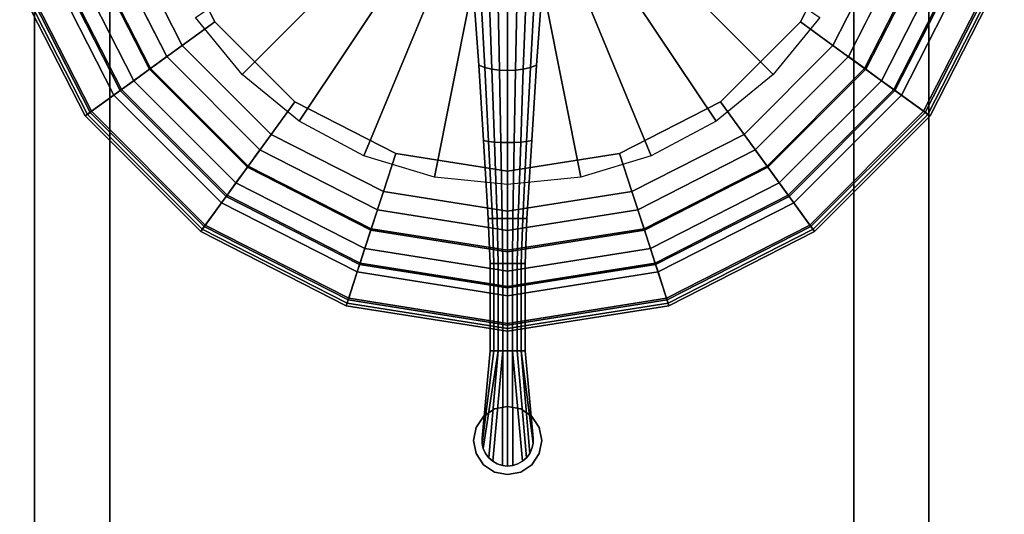
# Model space of a CAD drawing. Units: inches. Extents: x -346 to 132, y 0 to 99.
# Drawn here: x -337 to -322, y 20 to 28 of the extents above; entities that cross this region are included whole.
import ezdxf

# ---------------------------------------------------------------- set-up
doc = ezdxf.new("R2010")
doc.units = ezdxf.units.IN
doc.header["$MEASUREMENT"] = 0
for name, color, linetype in [('ACCESSORY', 7, 'Continuous'), ('SEAT-BASE', 5, 'Continuous'), ('SEAT-SEAT', 5, 'Continuous')]:
    doc.layers.add(name, color=color, linetype=linetype)

# ---------------------------------------------------------------- blocks, each defined once
blk = doc.blocks.new('7MN900_0706NISNSG01_0T')
at = {"layer": 'ACCESSORY'}
mesh = blk.add_polyface(dxfattribs=at)
corners = [(6.489, 0.393, 93.495), (5.387, 0.393, 93.495), (5.387, -88.299, 93.495), (6.489, -88.299, 93.495)]
mesh.append_faces([[corners[k] for k in face] for face in [(0, 1, 2, 3)]])
mesh = blk.add_polyface(dxfattribs=at)
corners = [(5.387, 0.393, 93.495), (5.387, 0.393, 89.995), (5.387, -2.092, 89.995), (5.387, -2.092, 85.995), (5.387, -84.014, 85.995), (5.387, -84.014, 89.995), (5.387, -88.299, 89.995), (5.387, -88.299, 93.495)]
mesh.append_faces([[corners[k] for k in face] for face in [(3, 4, 5, 2)]], dxfattribs={"vtx2": -1})
mesh.append_faces([[corners[k] for k in face] for face in [(0, 1, 2, 5)]], dxfattribs={"vtx2": -1, "vtx3": -1})
mesh.append_faces([[corners[k] for k in face] for face in [(5, 6, 7, 0)]], dxfattribs={"vtx3": -1})
mesh = blk.add_polyface(dxfattribs=at)
corners = [(6.489, 0.393, 93.495), (6.489, -88.299, 93.495), (6.489, -88.299, 89.995), (6.489, -84.014, 89.995), (6.489, -84.014, 85.995), (6.489, -2.092, 85.995), (6.489, -2.092, 89.995), (6.489, 0.393, 89.995)]
mesh.append_faces([[corners[k] for k in face] for face in [(5, 6, 3, 4)]], dxfattribs={"vtx1": -1})
mesh.append_faces([[corners[k] for k in face] for face in [(1, 2, 3, 0)]], dxfattribs={"vtx2": -1})
mesh.append_faces([[corners[k] for k in face] for face in [(6, 7, 0, 3)]], dxfattribs={"vtx2": -1, "vtx3": -1})
mesh = blk.add_polyface(dxfattribs=at)
corners = [(18.489, 0.393, 93.495), (17.387, 0.393, 93.495), (17.387, -88.299, 93.495), (18.489, -88.299, 93.495)]
mesh.append_faces([[corners[k] for k in face] for face in [(0, 1, 2, 3)]])
mesh = blk.add_polyface(dxfattribs=at)
corners = [(17.387, 0.393, 93.495), (17.387, 0.393, 89.995), (17.387, -2.092, 89.995), (17.387, -2.092, 85.995), (17.387, -84.014, 85.995), (17.387, -84.014, 89.995), (17.387, -88.299, 89.995), (17.387, -88.299, 93.495)]
mesh.append_faces([[corners[k] for k in face] for face in [(3, 4, 5, 2)]], dxfattribs={"vtx2": -1})
mesh.append_faces([[corners[k] for k in face] for face in [(0, 1, 2, 5)]], dxfattribs={"vtx2": -1, "vtx3": -1})
mesh.append_faces([[corners[k] for k in face] for face in [(5, 6, 7, 0)]], dxfattribs={"vtx3": -1})
mesh = blk.add_polyface(dxfattribs=at)
corners = [(18.489, 0.393, 93.495), (18.489, -88.299, 93.495), (18.489, -88.299, 89.995), (18.489, -84.014, 89.995), (18.489, -84.014, 85.995), (18.489, -2.092, 85.995), (18.489, -2.092, 89.995), (18.489, 0.393, 89.995)]
mesh.append_faces([[corners[k] for k in face] for face in [(5, 6, 3, 4)]], dxfattribs={"vtx1": -1})
mesh.append_faces([[corners[k] for k in face] for face in [(1, 2, 3, 0)]], dxfattribs={"vtx2": -1})
mesh.append_faces([[corners[k] for k in face] for face in [(6, 7, 0, 3)]], dxfattribs={"vtx2": -1, "vtx3": -1})
mesh = blk.add_polyface(dxfattribs=at)
corners = [(6.489, -2.092, 85.995), (6.489, -84.014, 85.995), (5.387, -84.014, 85.995), (5.387, -2.092, 85.995)]
mesh.append_faces([[corners[k] for k in face] for face in [(0, 1, 2, 3)]])
mesh = blk.add_polyface(dxfattribs=at)
corners = [(18.489, -2.092, 85.995), (18.489, -84.014, 85.995), (17.387, -84.014, 85.995), (17.387, -2.092, 85.995)]
mesh.append_faces([[corners[k] for k in face] for face in [(0, 1, 2, 3)]])
blk = doc.blocks.new('LPS16_0T')
at = {"layer": 'SEAT-BASE'}
for points in [[(-2.39, -1.597, 12.794), (-2.033, -2.033, 12.794), (-3.889, -3.889, 12.794), (-4.573, -3.056, 12.794)], [(2.033, -2.033, 12.794), (2.39, -1.597, 12.794), (4.573, -3.056, 12.794), (3.889, -3.889, 12.794)], [(-2.033, -2.033, 12.794), (-1.597, -2.39, 12.794), (-3.056, -4.573, 12.794), (-3.889, -3.889, 12.794)], [(1.597, -2.39, 12.794), (2.033, -2.033, 12.794), (3.889, -3.889, 12.794), (3.056, -4.573, 12.794)], [(-1.597, -2.39, 12.794), (-1.1, -2.656, 12.794), (-2.105, -5.081, 12.794), (-3.056, -4.573, 12.794)], [(1.1, -2.656, 12.794), (1.597, -2.39, 12.794), (3.056, -4.573, 12.794), (2.105, -5.081, 12.794)], [(-1.1, -2.656, 12.794), (-0.561, -2.82, 12.794), (-1.073, -5.394, 12.794), (-2.105, -5.081, 12.794)], [(0.561, -2.82, 12.794), (1.1, -2.656, 12.794), (2.105, -5.081, 12.794), (1.073, -5.394, 12.794)], [(-0.561, -2.82, 12.794), (0, -2.875, 12.794), (0, -5.5, 12.794), (-1.073, -5.394, 12.794)], [(-0.389, -2.809, 1.979), (-0.495, -2.755, 1.911), (-0.424, -3.754, 1.317), (-0.333, -3.787, 1.384)], [(-0.268, -2.849, 2.03), (-0.389, -2.809, 1.979), (-0.333, -3.787, 1.384), (-0.23, -3.811, 1.434)], [(-0.137, -2.874, 2.061), (-0.268, -2.849, 2.03), (-0.23, -3.811, 1.434), (-0.117, -3.826, 1.465)], [(0, -2.883, 2.071), (-0.137, -2.874, 2.061), (-0.117, -3.826, 1.465), (0, -3.831, 1.476)], [(0, -2.875, 12.794), (0.561, -2.82, 12.794), (1.073, -5.394, 12.794), (0, -5.5, 12.794)], [(0.137, -2.874, 2.061), (0, -2.883, 2.071), (0, -3.831, 1.476), (0.117, -3.826, 1.465)], [(0.268, -2.849, 2.03), (0.137, -2.874, 2.061), (0.117, -3.826, 1.465), (0.23, -3.811, 1.434)], [(0.389, -2.809, 1.979), (0.268, -2.849, 2.03), (0.23, -3.811, 1.434), (0.333, -3.787, 1.384)], [(0.495, -2.755, 1.911), (0.389, -2.809, 1.979), (0.333, -3.787, 1.384), (0.424, -3.754, 1.317)], [(-0.333, -3.787, 1.384), (-0.424, -3.754, 1.317), (-0.354, -4.855, 0.963), (-0.278, -4.869, 1.024)], [(-0.23, -3.811, 1.434), (-0.333, -3.787, 1.384), (-0.278, -4.869, 1.024), (-0.191, -4.879, 1.069)], [(-0.117, -3.826, 1.465), (-0.23, -3.811, 1.434), (-0.191, -4.879, 1.069), (-0.098, -4.885, 1.096)], [(0, -3.831, 1.476), (-0.117, -3.826, 1.465), (-0.098, -4.885, 1.096), (0, -4.887, 1.106)], [(0.117, -3.826, 1.465), (0, -3.831, 1.476), (0, -4.887, 1.106), (0.098, -4.885, 1.096)], [(0.23, -3.811, 1.434), (0.117, -3.826, 1.465), (0.098, -4.885, 1.096), (0.191, -4.879, 1.069)], [(0.333, -3.787, 1.384), (0.23, -3.811, 1.434), (0.191, -4.879, 1.069), (0.278, -4.869, 1.024)], [(0.424, -3.754, 1.317), (0.333, -3.787, 1.384), (0.278, -4.869, 1.024), (0.354, -4.855, 0.963)], [(-0.278, -4.869, 1.024), (-0.354, -4.855, 0.963), (-0.283, -6, 0.863), (-0.222, -6, 0.913)], [(-0.191, -4.879, 1.069), (-0.278, -4.869, 1.024), (-0.222, -6, 0.913), (-0.153, -6, 0.95)], [(-0.098, -4.885, 1.096), (-0.191, -4.879, 1.069), (-0.153, -6, 0.95), (-0.078, -6, 0.973)], [(0, -4.887, 1.106), (-0.098, -4.885, 1.096), (-0.078, -6, 0.973), (0, -6, 0.98)], [(0.098, -4.885, 1.096), (0, -4.887, 1.106), (0, -6, 0.98), (0.078, -6, 0.973)], [(0.191, -4.879, 1.069), (0.098, -4.885, 1.096), (0.078, -6, 0.973), (0.153, -6, 0.95)], [(0.278, -4.869, 1.024), (0.191, -4.879, 1.069), (0.153, -6, 0.95), (0.222, -6, 0.913)], [(0.354, -4.855, 0.963), (0.278, -4.869, 1.024), (0.222, -6, 0.913), (0.283, -6, 0.863)], [(-0.222, -6, 0.913), (-0.283, -6, 0.863), (-0.255, -6.656, 0.875), (-0.2, -6.656, 0.92)], [(-0.153, -6, 0.95), (-0.222, -6, 0.913), (-0.2, -6.656, 0.92), (-0.138, -6.656, 0.953)], [(-0.078, -6, 0.973), (-0.153, -6, 0.95), (-0.138, -6.656, 0.953), (-0.07, -6.656, 0.973)], [(0, -6, 0.98), (-0.078, -6, 0.973), (-0.07, -6.656, 0.973), (0, -6.656, 0.98)], [(0.078, -6, 0.973), (0, -6, 0.98), (0, -6.656, 0.98), (0.07, -6.656, 0.973)], [(0.153, -6, 0.95), (0.078, -6, 0.973), (0.07, -6.656, 0.973), (0.138, -6.656, 0.953)], [(0.222, -6, 0.913), (0.153, -6, 0.95), (0.138, -6.656, 0.953), (0.2, -6.656, 0.92)], [(0.283, -6, 0.863), (0.222, -6, 0.913), (0.2, -6.656, 0.92), (0.255, -6.656, 0.875)], [(-0.2, -6.656, 0.92), (-0.255, -6.656, 0.875), (-0.255, -7.938, 0.875), (-0.2, -7.938, 0.888)], [(-0.138, -6.656, 0.953), (-0.2, -6.656, 0.92), (-0.2, -7.938, 0.888), (-0.138, -7.938, 0.903)], [(-0.07, -6.656, 0.973), (-0.138, -6.656, 0.953), (-0.138, -7.938, 0.903), (-0.07, -7.938, 0.912)], [(0, -6.656, 0.98), (-0.07, -6.656, 0.973), (-0.07, -7.938, 0.912), (0, -7.938, 0.918)], [(0.07, -6.656, 0.973), (0, -6.656, 0.98), (0, -7.938, 0.918), (0.07, -7.938, 0.912)], [(0.138, -6.656, 0.953), (0.07, -6.656, 0.973), (0.07, -7.938, 0.912), (0.138, -7.938, 0.902)], [(0.2, -6.656, 0.92), (0.138, -6.656, 0.953), (0.138, -7.938, 0.902), (0.2, -7.938, 0.886)], [(0.255, -6.656, 0.875), (0.2, -6.656, 0.92), (0.2, -7.938, 0.886), (0.255, -7.938, 0.875)], [(-0.138, -7.938, 0.903), (-0.2, -7.938, 0.888), (-0.373, -9.293, 0.918), (-0.356, -9.369, 0.918)], [(-0.2, -7.938, 0.888), (-0.255, -7.938, 0.875), (-0.373, -9.215, 0.918), (-0.373, -9.293, 0.918)], [(-0.373, -9.215, 0.875), (-0.373, -9.215, 0.918), (-0.255, -7.938, 0.875), (-0.373, -9.215, 0.875)], [(-0.138, -7.938, 0.903), (-0.356, -9.369, 0.918), (-0.323, -9.44, 0.918), (-0.277, -9.503, 0.918)], [(-0.07, -7.938, 0.912), (-0.138, -7.938, 0.903), (-0.277, -9.503, 0.918), (-0.219, -9.554, 0.918)], [(-0.07, -7.938, 0.912), (-0.219, -9.554, 0.918), (-0.151, -9.593, 0.918), (-0.077, -9.617, 0.918)], [(0, -7.938, 0.918), (-0.07, -7.938, 0.912), (-0.077, -9.617, 0.918), (0, -9.625, 0.918)], [(0.07, -7.938, 0.912), (0, -7.938, 0.918), (0, -9.625, 0.918), (0.077, -9.617, 0.918)], [(0.138, -7.938, 0.902), (0.07, -7.938, 0.912), (0.219, -9.554, 0.918), (0.277, -9.503, 0.918)], [(0.07, -7.938, 0.912), (0.077, -9.617, 0.918), (0.151, -9.593, 0.918), (0.219, -9.554, 0.918)], [(0.2, -7.938, 0.886), (0.138, -7.938, 0.902), (0.277, -9.503, 0.918), (0.323, -9.44, 0.918)], [(0.255, -7.938, 0.875), (0.2, -7.938, 0.886), (0.373, -9.293, 0.918), (0.373, -9.215, 0.918)], [(0.2, -7.938, 0.886), (0.323, -9.44, 0.918), (0.356, -9.369, 0.918), (0.373, -9.293, 0.918)], [(0.255, -7.938, 0.875), (0.373, -9.215, 0.918), (0.373, -9.215, 0.875)], [(-0.354, -8.896), (-0.354, -8.896, 0.125), (-0.191, -8.788, 0.125), (-0.191, -8.788)], [(-0.191, -8.788), (-0.191, -8.788, 0.125), (0, -8.75, 0.125), (0, -8.75)], [(0, -8.75), (0, -8.75, 0.125), (0.191, -8.788, 0.125), (0.191, -8.788)], [(0.191, -8.788), (0.191, -8.788, 0.125), (0.354, -8.896, 0.125), (0.354, -8.896)], [(-0.462, -9.059), (-0.462, -9.059, 0.125), (-0.354, -8.896, 0.125), (-0.354, -8.896)], [(0.354, -8.896), (0.354, -8.896, 0.125), (0.462, -9.059, 0.125), (0.462, -9.059)], [(-0.5, -9.25), (-0.5, -9.25, 0.125), (-0.462, -9.059, 0.125), (-0.462, -9.059)], [(0.462, -9.059), (0.462, -9.059, 0.125), (0.5, -9.25, 0.125), (0.5, -9.25)], [(-0.373, -9.293, 0.875), (-0.373, -9.215, 0.875), (-0.373, -9.215, 0.125), (-0.373, -9.293, 0.125)], [(-0.373, -9.293, 0.918), (-0.373, -9.215, 0.918), (-0.373, -9.215, 0.875), (-0.373, -9.293, 0.875)], [(0.373, -9.215, 0.875), (0.373, -9.293, 0.875), (0.373, -9.293, 0.125), (0.373, -9.215, 0.125)], [(0.373, -9.215, 0.918), (0.373, -9.293, 0.918), (0.373, -9.293, 0.875), (0.373, -9.215, 0.875)], [(-0.462, -9.441), (-0.462, -9.441, 0.125), (-0.5, -9.25, 0.125), (-0.5, -9.25)], [(-0.356, -9.369, 0.875), (-0.373, -9.293, 0.875), (-0.373, -9.293, 0.125), (-0.356, -9.369, 0.125)], [(-0.356, -9.369, 0.918), (-0.373, -9.293, 0.918), (-0.373, -9.293, 0.875), (-0.356, -9.369, 0.875)], [(-0.323, -9.44, 0.875), (-0.356, -9.369, 0.875), (-0.356, -9.369, 0.125), (-0.323, -9.44, 0.125)], [(-0.323, -9.44, 0.918), (-0.356, -9.369, 0.918), (-0.356, -9.369, 0.875), (-0.323, -9.44, 0.875)], [(0.356, -9.369, 0.875), (0.323, -9.44, 0.875), (0.323, -9.44, 0.125), (0.356, -9.369, 0.125)], [(0.356, -9.369, 0.918), (0.323, -9.44, 0.918), (0.323, -9.44, 0.875), (0.356, -9.369, 0.875)], [(0.373, -9.293, 0.875), (0.356, -9.369, 0.875), (0.356, -9.369, 0.125), (0.373, -9.293, 0.125)], [(0.373, -9.293, 0.918), (0.356, -9.369, 0.918), (0.356, -9.369, 0.875), (0.373, -9.293, 0.875)], [(0.5, -9.25), (0.5, -9.25, 0.125), (0.462, -9.441, 0.125), (0.462, -9.441)], [(-0.354, -9.604), (-0.354, -9.604, 0.125), (-0.462, -9.441, 0.125), (-0.462, -9.441)], [(-0.277, -9.503, 0.875), (-0.323, -9.44, 0.875), (-0.323, -9.44, 0.125), (-0.277, -9.503, 0.125)], [(-0.277, -9.503, 0.918), (-0.323, -9.44, 0.918), (-0.323, -9.44, 0.875), (-0.277, -9.503, 0.875)], [(-0.219, -9.554, 0.875), (-0.277, -9.503, 0.875), (-0.277, -9.503, 0.125), (-0.219, -9.554, 0.125)], [(-0.219, -9.554, 0.918), (-0.277, -9.503, 0.918), (-0.277, -9.503, 0.875), (-0.219, -9.554, 0.875)], [(0.277, -9.503, 0.875), (0.219, -9.554, 0.875), (0.219, -9.554, 0.125), (0.277, -9.503, 0.125)], [(0.277, -9.503, 0.918), (0.219, -9.554, 0.918), (0.219, -9.554, 0.875), (0.277, -9.503, 0.875)], [(0.323, -9.44, 0.875), (0.277, -9.503, 0.875), (0.277, -9.503, 0.125), (0.323, -9.44, 0.125)], [(0.323, -9.44, 0.918), (0.277, -9.503, 0.918), (0.277, -9.503, 0.875), (0.323, -9.44, 0.875)], [(0.462, -9.441), (0.462, -9.441, 0.125), (0.354, -9.604, 0.125), (0.354, -9.604)], [(-0.191, -9.712), (-0.191, -9.712, 0.125), (-0.354, -9.604, 0.125), (-0.354, -9.604)], [(-0.151, -9.593, 0.875), (-0.219, -9.554, 0.875), (-0.219, -9.554, 0.125), (-0.151, -9.593, 0.125)], [(-0.151, -9.593, 0.918), (-0.219, -9.554, 0.918), (-0.219, -9.554, 0.875), (-0.151, -9.593, 0.875)], [(-0.077, -9.617, 0.875), (-0.151, -9.593, 0.875), (-0.151, -9.593, 0.125), (-0.077, -9.617, 0.125)], [(-0.077, -9.617, 0.918), (-0.151, -9.593, 0.918), (-0.151, -9.593, 0.875), (-0.077, -9.617, 0.875)], [(0, -9.625, 0.875), (-0.077, -9.617, 0.875), (-0.077, -9.617, 0.125), (0, -9.625, 0.125)], [(0, -9.625, 0.918), (-0.077, -9.617, 0.918), (-0.077, -9.617, 0.875), (0, -9.625, 0.875)], [(0.077, -9.617, 0.875), (0, -9.625, 0.875), (0, -9.625, 0.125), (0.077, -9.617, 0.125)], [(0.077, -9.617, 0.918), (0, -9.625, 0.918), (0, -9.625, 0.875), (0.077, -9.617, 0.875)], [(0.151, -9.593, 0.875), (0.077, -9.617, 0.875), (0.077, -9.617, 0.125), (0.151, -9.593, 0.125)], [(0.151, -9.593, 0.918), (0.077, -9.617, 0.918), (0.077, -9.617, 0.875), (0.151, -9.593, 0.875)], [(0.219, -9.554, 0.875), (0.151, -9.593, 0.875), (0.151, -9.593, 0.125), (0.219, -9.554, 0.125)], [(0.219, -9.554, 0.918), (0.151, -9.593, 0.918), (0.151, -9.593, 0.875), (0.219, -9.554, 0.875)], [(0.354, -9.604), (0.354, -9.604, 0.125), (0.191, -9.712, 0.125), (0.191, -9.712)], [(0, -9.75), (0, -9.75, 0.125), (-0.191, -9.712, 0.125), (-0.191, -9.712)], [(0.191, -9.712), (0.191, -9.712, 0.125), (0, -9.75, 0.125), (0, -9.75)]]:
    blk.add_3dface(points, dxfattribs=at)
for points, invisible_edges in [([(-0.424, -3.754, 0.241), (-0.424, -3.754, 1.317), (-0.495, -2.755, 1.911), (-0.495, -2.755, 0.285)], 5), ([(0.495, -2.755, 1.911), (0.424, -3.754, 1.317), (0.424, -3.754, 0.241), (0.495, -2.755, 0.285)], 10), ([(-0.354, -4.855, 0.215), (-0.354, -4.855, 0.963), (-0.424, -3.754, 1.317), (-0.424, -3.754, 0.241)], 5), ([(0.424, -3.754, 1.317), (0.354, -4.855, 0.963), (0.354, -4.855, 0.215), (0.424, -3.754, 0.241)], 10), ([(-0.283, -6, 0.171), (-0.283, -6, 0.863), (-0.354, -4.855, 0.963), (-0.354, -4.855, 0.215)], 5), ([(0.354, -4.855, 0.963), (0.283, -6, 0.863), (0.283, -6, 0.171), (0.354, -4.855, 0.215)], 10), ([(-0.255, -6.656, 0.147), (-0.255, -6.656, 0.875), (-0.283, -6, 0.863), (-0.283, -6, 0.171)], 5), ([(0.283, -6, 0.863), (0.255, -6.656, 0.875), (0.255, -6.656, 0.147), (0.283, -6, 0.171)], 10), ([(-0.255, -7.938, 0.125), (-0.255, -7.938, 0.875), (-0.255, -6.656, 0.875), (-0.255, -6.656, 0.147)], 5), ([(0.255, -6.656, 0.875), (0.255, -7.938, 0.875), (0.255, -7.938, 0.125), (0.255, -6.656, 0.147)], 10), ([(-0.255, -7.938, 0.875), (-0.255, -7.938, 0.125), (-0.373, -9.215, 0.125), (-0.373, -9.215, 0.875)], 1), ([(0.373, -9.215, 0.125), (0.255, -7.938, 0.125), (0.255, -7.938, 0.875), (0.373, -9.215, 0.875)], 2), ([(-0.191, -8.788, 0.125), (-0.354, -8.896, 0.125), (-0.462, -9.441, 0.125), (-0.354, -9.604, 0.125)], 10), ([(-0.354, -9.604, 0.125), (-0.191, -9.712, 0.125), (0, -8.75, 0.125), (-0.191, -8.788, 0.125)], 10), ([(0.191, -8.788, 0.125), (0, -8.75, 0.125), (-0.191, -9.712, 0.125), (0, -9.75, 0.125)], 10), ([(0, -9.75, 0.125), (0.191, -9.712, 0.125), (0.354, -8.896, 0.125), (0.191, -8.788, 0.125)], 10), ([(-0.354, -8.896, 0.125), (-0.462, -9.059, 0.125), (-0.5, -9.25, 0.125), (-0.462, -9.441, 0.125)], 8), ([(0.191, -9.712, 0.125), (0.354, -9.604, 0.125), (0.462, -9.059, 0.125), (0.354, -8.896, 0.125)], 10), ([(0.354, -9.604, 0.125), (0.462, -9.441, 0.125), (0.5, -9.25, 0.125), (0.462, -9.059, 0.125)], 8)]:
    blk.add_3dface(points, dxfattribs=dict(at, invisible_edges=invisible_edges))
at = {"layer": 'SEAT-SEAT'}
for points, invisible_edges in [([(4.993, 3.628, 12.794), (5.87, 1.907, 12.794), (-4.993, -3.628, 12.794), (-5.87, -1.907, 12.794)], 10), ([(6.172, 0, 12.794), (-3.628, -4.993, 12.794), (-4.993, -3.628, 12.794), (5.87, 1.907, 12.794)], 5), ([(-5.045, -1.639, 16.001), (-4.291, -3.118, 16.001), (5.045, -1.639, 16.001), (5.305, 0, 16.001)], 10), ([(6.172, 0, 12.794), (5.87, -1.907, 12.794), (-1.907, -5.87, 12.794), (-3.628, -4.993, 12.794)], 10), ([(-3.118, -4.291, 16.001), (4.291, -3.118, 16.001), (5.045, -1.639, 16.001), (-4.291, -3.118, 16.001)], 5), ([(4.993, -3.628, 12.794), (0, -6.172, 12.794), (-1.907, -5.87, 12.794), (5.87, -1.907, 12.794)], 5), ([(-3.118, -4.291, 16.001), (-1.639, -5.045, 16.001), (3.118, -4.291, 16.001), (4.291, -3.118, 16.001)], 10), ([(4.993, -3.628, 12.794), (3.628, -4.993, 12.794), (1.907, -5.87, 12.794), (0, -6.172, 12.794)], 8), ([(0, -5.305, 16.001), (1.639, -5.045, 16.001), (3.118, -4.291, 16.001), (-1.639, -5.045, 16.001)], 4)]:
    blk.add_3dface(points, dxfattribs=dict(at, invisible_edges=invisible_edges))
for points in [[(-4.291, -3.118, 16.001), (-5.045, -1.639, 16.001), (-5.603, -1.82, 15.933), (-4.766, -3.463, 15.933)], [(5.045, -1.639, 16.001), (4.291, -3.118, 16.001), (4.766, -3.463, 15.933), (5.603, -1.82, 15.933)], [(-4.766, -3.463, 15.933), (-5.603, -1.82, 15.933), (-6.148, -1.998, 15.792), (-5.23, -3.8, 15.792)], [(5.603, -1.82, 15.933), (4.766, -3.463, 15.933), (5.23, -3.8, 15.792), (6.148, -1.998, 15.792)], [(-5.23, -3.8, 15.792), (-6.148, -1.998, 15.792), (-6.672, -2.168, 15.58), (-5.675, -4.123, 15.58)], [(-5.478, -3.98, 12.993), (-6.439, -2.092, 12.993), (-6.17, -2.005, 12.845), (-5.248, -3.813, 12.845)], [(-5.248, -3.813, 12.845), (-6.17, -2.005, 12.845), (-5.87, -1.907, 12.794), (-4.993, -3.628, 12.794)], [(6.17, -2.005, 12.845), (5.248, -3.813, 12.845), (4.993, -3.628, 12.794), (5.87, -1.907, 12.794)], [(6.148, -1.998, 15.792), (5.23, -3.8, 15.792), (5.675, -4.123, 15.58), (6.672, -2.168, 15.58)], [(6.439, -2.092, 12.993), (5.478, -3.98, 12.993), (5.248, -3.813, 12.845), (6.17, -2.005, 12.845)], [(-5.769, -4.192, 13.511), (-6.782, -2.204, 13.511), (-6.651, -2.161, 13.223), (-5.657, -4.11, 13.223)], [(-5.657, -4.11, 13.223), (-6.651, -2.161, 13.223), (-6.439, -2.092, 12.993), (-5.478, -3.98, 12.993)], [(6.651, -2.161, 13.223), (5.657, -4.11, 13.223), (5.478, -3.98, 12.993), (6.439, -2.092, 12.993)], [(6.782, -2.204, 13.511), (5.769, -4.192, 13.511), (5.657, -4.11, 13.223), (6.651, -2.161, 13.223)], [(-6.782, -2.204, 13.511), (-5.769, -4.192, 13.511), (-6.19, -4.497, 15.268), (-7.276, -2.364, 15.268)], [(-5.675, -4.123, 15.58), (-6.672, -2.168, 15.58), (-7.166, -2.328, 15.299), (-6.095, -4.429, 15.299)], [(6.672, -2.168, 15.58), (5.675, -4.123, 15.58), (6.095, -4.429, 15.299), (7.166, -2.328, 15.299)], [(5.769, -4.192, 13.511), (6.782, -2.204, 13.511), (7.276, -2.364, 15.268), (6.19, -4.497, 15.268)], [(-6.157, -4.474, 15.353), (-7.238, -2.352, 15.353), (-7.276, -2.364, 15.32), (-6.189, -4.497, 15.32)], [(-6.189, -4.497, 15.32), (-7.276, -2.364, 15.32), (-7.276, -2.364, 15.268), (-6.19, -4.497, 15.268)], [(-6.116, -4.444, 15.344), (-7.19, -2.336, 15.344), (-7.238, -2.352, 15.353), (-6.157, -4.474, 15.353)], [(-6.095, -4.429, 15.299), (-7.166, -2.328, 15.299), (-7.19, -2.336, 15.344), (-6.116, -4.444, 15.344)], [(7.166, -2.328, 15.299), (6.095, -4.429, 15.299), (6.116, -4.444, 15.344), (7.19, -2.336, 15.344)], [(7.19, -2.336, 15.344), (6.116, -4.444, 15.344), (6.157, -4.474, 15.353), (7.238, -2.352, 15.353)], [(7.238, -2.352, 15.353), (6.157, -4.474, 15.353), (6.189, -4.497, 15.32), (7.276, -2.364, 15.32)], [(7.276, -2.364, 15.32), (6.189, -4.497, 15.32), (6.19, -4.497, 15.268), (7.276, -2.364, 15.268)], [(-3.118, -4.291, 16.001), (-4.291, -3.118, 16.001), (-4.766, -3.463, 15.933), (-3.463, -4.766, 15.933)], [(4.291, -3.118, 16.001), (3.118, -4.291, 16.001), (3.463, -4.766, 15.933), (4.766, -3.463, 15.933)], [(-3.463, -4.766, 15.933), (-4.766, -3.463, 15.933), (-5.23, -3.8, 15.792), (-3.8, -5.23, 15.792)], [(4.766, -3.463, 15.933), (3.463, -4.766, 15.933), (3.8, -5.23, 15.792), (5.23, -3.8, 15.792)], [(-3.813, -5.248, 12.845), (-5.248, -3.813, 12.845), (-4.993, -3.628, 12.794), (-3.628, -4.993, 12.794)], [(5.248, -3.813, 12.845), (3.813, -5.248, 12.845), (3.628, -4.993, 12.794), (4.993, -3.628, 12.794)], [(-3.8, -5.23, 15.792), (-5.23, -3.8, 15.792), (-5.675, -4.123, 15.58), (-4.123, -5.675, 15.58)], [(-3.98, -5.478, 12.993), (-5.478, -3.98, 12.993), (-5.248, -3.813, 12.845), (-3.813, -5.248, 12.845)], [(5.23, -3.8, 15.792), (3.8, -5.23, 15.792), (4.123, -5.675, 15.58), (5.675, -4.123, 15.58)], [(5.478, -3.98, 12.993), (3.98, -5.478, 12.993), (3.813, -5.248, 12.845), (5.248, -3.813, 12.845)], [(-4.11, -5.657, 13.223), (-5.657, -4.11, 13.223), (-5.478, -3.98, 12.993), (-3.98, -5.478, 12.993)], [(5.657, -4.11, 13.223), (4.11, -5.657, 13.223), (3.98, -5.478, 12.993), (5.478, -3.98, 12.993)], [(-4.123, -5.675, 15.58), (-5.675, -4.123, 15.58), (-6.095, -4.429, 15.299), (-4.429, -6.095, 15.299)], [(-4.192, -5.769, 13.511), (-5.769, -4.192, 13.511), (-5.657, -4.11, 13.223), (-4.11, -5.657, 13.223)], [(5.769, -4.192, 13.511), (4.192, -5.769, 13.511), (4.11, -5.657, 13.223), (5.657, -4.11, 13.223)], [(5.675, -4.123, 15.58), (4.123, -5.675, 15.58), (4.429, -6.095, 15.299), (6.095, -4.429, 15.299)], [(-5.769, -4.192, 13.511), (-4.192, -5.769, 13.511), (-4.497, -6.19, 15.268), (-6.19, -4.497, 15.268)], [(-1.639, -5.045, 16.001), (-3.118, -4.291, 16.001), (-3.463, -4.766, 15.933), (-1.82, -5.603, 15.933)], [(3.118, -4.291, 16.001), (1.639, -5.045, 16.001), (1.82, -5.603, 15.933), (3.463, -4.766, 15.933)], [(4.192, -5.769, 13.511), (5.769, -4.192, 13.511), (6.19, -4.497, 15.268), (4.497, -6.19, 15.268)], [(-4.444, -6.116, 15.344), (-6.116, -4.444, 15.344), (-6.157, -4.474, 15.353), (-4.474, -6.157, 15.353)], [(-4.429, -6.095, 15.299), (-6.095, -4.429, 15.299), (-6.116, -4.444, 15.344), (-4.444, -6.116, 15.344)], [(6.095, -4.429, 15.299), (4.429, -6.095, 15.299), (4.444, -6.116, 15.344), (6.116, -4.444, 15.344)], [(6.116, -4.444, 15.344), (4.444, -6.116, 15.344), (4.474, -6.157, 15.353), (6.157, -4.474, 15.353)], [(-4.497, -6.189, 15.32), (-6.189, -4.497, 15.32), (-6.19, -4.497, 15.268), (-4.497, -6.19, 15.268)], [(-4.474, -6.157, 15.353), (-6.157, -4.474, 15.353), (-6.189, -4.497, 15.32), (-4.497, -6.189, 15.32)], [(6.157, -4.474, 15.353), (4.474, -6.157, 15.353), (4.497, -6.189, 15.32), (6.189, -4.497, 15.32)], [(6.189, -4.497, 15.32), (4.497, -6.189, 15.32), (4.497, -6.19, 15.268), (6.19, -4.497, 15.268)], [(-1.82, -5.603, 15.933), (-3.463, -4.766, 15.933), (-3.8, -5.23, 15.792), (-1.998, -6.148, 15.792)], [(3.463, -4.766, 15.933), (1.82, -5.603, 15.933), (1.998, -6.148, 15.792), (3.8, -5.23, 15.792)], [(-2.005, -6.17, 12.845), (-3.813, -5.248, 12.845), (-3.628, -4.993, 12.794), (-1.907, -5.87, 12.794)], [(0, -5.305, 16.001), (-1.639, -5.045, 16.001), (-1.82, -5.603, 15.933), (0, -5.891, 15.933)], [(1.639, -5.045, 16.001), (0, -5.305, 16.001), (0, -5.891, 15.933), (1.82, -5.603, 15.933)], [(3.813, -5.248, 12.845), (2.005, -6.17, 12.845), (1.907, -5.87, 12.794), (3.628, -4.993, 12.794)], [(-1.998, -6.148, 15.792), (-3.8, -5.23, 15.792), (-4.123, -5.675, 15.58), (-2.168, -6.672, 15.58)], [(-2.092, -6.439, 12.993), (-3.98, -5.478, 12.993), (-3.813, -5.248, 12.845), (-2.005, -6.17, 12.845)], [(3.8, -5.23, 15.792), (1.998, -6.148, 15.792), (2.168, -6.672, 15.58), (4.123, -5.675, 15.58)], [(3.98, -5.478, 12.993), (2.092, -6.439, 12.993), (2.005, -6.17, 12.845), (3.813, -5.248, 12.845)], [(-2.161, -6.651, 13.223), (-4.11, -5.657, 13.223), (-3.98, -5.478, 12.993), (-2.092, -6.439, 12.993)], [(4.11, -5.657, 13.223), (2.161, -6.651, 13.223), (2.092, -6.439, 12.993), (3.98, -5.478, 12.993)], [(0, -5.891, 15.933), (-1.82, -5.603, 15.933), (-1.998, -6.148, 15.792), (0, -6.464, 15.792)], [(1.82, -5.603, 15.933), (0, -5.891, 15.933), (0, -6.464, 15.792), (1.998, -6.148, 15.792)], [(-4.192, -5.769, 13.511), (-2.204, -6.782, 13.511), (-2.364, -7.276, 15.268), (-4.497, -6.19, 15.268)], [(-2.168, -6.672, 15.58), (-4.123, -5.675, 15.58), (-4.429, -6.095, 15.299), (-2.328, -7.166, 15.299)], [(-2.204, -6.782, 13.511), (-4.192, -5.769, 13.511), (-4.11, -5.657, 13.223), (-2.161, -6.651, 13.223)], [(4.192, -5.769, 13.511), (2.204, -6.782, 13.511), (2.161, -6.651, 13.223), (4.11, -5.657, 13.223)], [(4.123, -5.675, 15.58), (2.168, -6.672, 15.58), (2.328, -7.166, 15.299), (4.429, -6.095, 15.299)], [(2.204, -6.782, 13.511), (4.192, -5.769, 13.511), (4.497, -6.19, 15.268), (2.364, -7.276, 15.268)], [(0, -6.487, 12.845), (-2.005, -6.17, 12.845), (-1.907, -5.87, 12.794), (0, -6.172, 12.794)], [(2.005, -6.17, 12.845), (0, -6.487, 12.845), (0, -6.172, 12.794), (1.907, -5.87, 12.794)], [(-2.352, -7.238, 15.353), (-4.474, -6.157, 15.353), (-4.497, -6.189, 15.32), (-2.364, -7.276, 15.32)], [(-2.364, -7.276, 15.32), (-4.497, -6.189, 15.32), (-4.497, -6.19, 15.268), (-2.364, -7.276, 15.268)], [(-2.336, -7.19, 15.344), (-4.444, -6.116, 15.344), (-4.474, -6.157, 15.353), (-2.352, -7.238, 15.353)], [(-2.328, -7.166, 15.299), (-4.429, -6.095, 15.299), (-4.444, -6.116, 15.344), (-2.336, -7.19, 15.344)], [(0, -6.464, 15.792), (-1.998, -6.148, 15.792), (-2.168, -6.672, 15.58), (0, -7.015, 15.58)], [(0, -6.771, 12.993), (-2.092, -6.439, 12.993), (-2.005, -6.17, 12.845), (0, -6.487, 12.845)], [(1.998, -6.148, 15.792), (0, -6.464, 15.792), (0, -7.015, 15.58), (2.168, -6.672, 15.58)], [(2.092, -6.439, 12.993), (0, -6.771, 12.993), (0, -6.487, 12.845), (2.005, -6.17, 12.845)], [(4.429, -6.095, 15.299), (2.328, -7.166, 15.299), (2.336, -7.19, 15.344), (4.444, -6.116, 15.344)], [(4.444, -6.116, 15.344), (2.336, -7.19, 15.344), (2.352, -7.238, 15.353), (4.474, -6.157, 15.353)], [(4.474, -6.157, 15.353), (2.352, -7.238, 15.353), (2.364, -7.276, 15.32), (4.497, -6.189, 15.32)], [(4.497, -6.189, 15.32), (2.364, -7.276, 15.32), (2.364, -7.276, 15.268), (4.497, -6.19, 15.268)], [(0, -6.993, 13.223), (-2.161, -6.651, 13.223), (-2.092, -6.439, 12.993), (0, -6.771, 12.993)], [(2.161, -6.651, 13.223), (0, -6.993, 13.223), (0, -6.771, 12.993), (2.092, -6.439, 12.993)], [(0, -7.015, 15.58), (-2.168, -6.672, 15.58), (-2.328, -7.166, 15.299), (0, -7.534, 15.299)], [(0, -7.131, 13.511), (-2.204, -6.782, 13.511), (-2.161, -6.651, 13.223), (0, -6.993, 13.223)], [(2.204, -6.782, 13.511), (0, -7.131, 13.511), (0, -6.993, 13.223), (2.161, -6.651, 13.223)], [(2.168, -6.672, 15.58), (0, -7.015, 15.58), (0, -7.534, 15.299), (2.328, -7.166, 15.299)], [(-2.204, -6.782, 13.511), (0, -7.131, 13.511), (0, -7.651, 15.268), (-2.364, -7.276, 15.268)], [(0, -7.131, 13.511), (2.204, -6.782, 13.511), (2.364, -7.276, 15.268), (0, -7.651, 15.268)], [(0, -7.56, 15.344), (-2.336, -7.19, 15.344), (-2.352, -7.238, 15.353), (0, -7.611, 15.353)], [(0, -7.534, 15.299), (-2.328, -7.166, 15.299), (-2.336, -7.19, 15.344), (0, -7.56, 15.344)], [(2.328, -7.166, 15.299), (0, -7.534, 15.299), (0, -7.56, 15.344), (2.336, -7.19, 15.344)], [(2.336, -7.19, 15.344), (0, -7.56, 15.344), (0, -7.611, 15.353), (2.352, -7.238, 15.353)], [(0, -7.611, 15.353), (-2.352, -7.238, 15.353), (-2.364, -7.276, 15.32), (0, -7.651, 15.32)], [(0, -7.651, 15.32), (-2.364, -7.276, 15.32), (-2.364, -7.276, 15.268), (0, -7.651, 15.268)], [(2.352, -7.238, 15.353), (0, -7.611, 15.353), (0, -7.651, 15.32), (2.364, -7.276, 15.32)], [(2.364, -7.276, 15.32), (0, -7.651, 15.32), (0, -7.651, 15.268), (2.364, -7.276, 15.268)]]:
    blk.add_3dface(points, dxfattribs=at)

msp = doc.modelspace()

# ---------------------------------------------------------------- block references
for name, p in [('7MN900_0706NISNSG01_0T', (-341.731, 88.406)), ('LPS16_0T', (-329.414, 30.773))]:
    msp.add_blockref(name, p)

doc.saveas('drawing.dxf')
